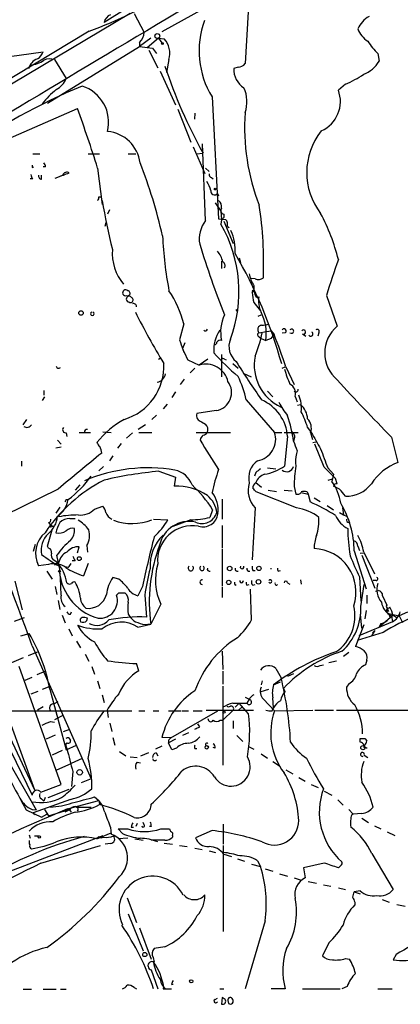
# Model space of a CAD drawing. Extents: x 7 to 135907, y 0 to 81674.
# Drawn here: x 577 to 632, y 24908 to 25049 of the extents above; entities that cross this region are included whole.
import ezdxf

# ---------------------------------------------------------------- set-up
doc = ezdxf.new("R2010")
doc.units = 0
doc.header["$MEASUREMENT"] = 0
doc.layers.add('MAIN', color=5, linetype='CONTINUOUS')

msp = doc.modelspace()

# ---------------------------------------------------------------- linework, layer by layer
at = {"layer": 'MAIN'}
for p, q in [((605.1127, 25051.6322), (597.7467, 25047.5682)), ((593.1747, 25050.1929), (561.1707, 25031.1429)), ((592.7513, 25050.9549), (589.4493, 25048.9229)), ((593.7673, 25050.1929), (595.2067, 25047.4836)), ((610.108, 25050.4469), (609.6847, 25042.9962)), ((587.3327, 25047.6529), (566.2507, 25034.9529)), ((596.138, 25046.6369), (594.5293, 25045.4516)), ((594.5293, 25046.0442), (594.5293, 25045.4516)), ((597.2387, 25046.6369), (595.63, 25045.2822)), ((597.2387, 25046.6369), (597.7467, 25045.9596)), ((597.2387, 25046.6369), (598.0853, 25046.5522)), ((569.3833, 25043.1656), (580.7287, 25044.6896)), ((581.3213, 25037.3236), (594.5293, 25045.4516)), ((594.5293, 25045.4516), (596.392, 25045.1976)), ((595.884, 25044.9436), (597.154, 25042.4036)), ((596.392, 25045.1976), (596.9847, 25044.4356)), ((628.7347, 25044.4356), (628.904, 25043.3349)), ((582.3373, 25043.5889), (584.0307, 25040.8796)), ((598.7627, 25043.5889), (598.424, 25041.7262)), ((597.4927, 25041.8956), (599.694, 25037.0696)), ((608.6687, 25042.4882), (608.076, 25042.3189)), ((624.078, 25040.0329), (623.062, 25039.1862)), ((604.9433, 25038.2549), (605.8747, 25020.7289)), ((562.61, 25026.4862), (585.6393, 25036.5616)), ((600.0327, 25036.4769), (601.8953, 25031.7356)), ((602.488, 25035.8842), (602.4033, 25035.0376)), ((604.012, 25020.4749), (603.5887, 25031.4816)), ((579.2047, 25030.0422), (580.2207, 25030.0422)), ((587.1633, 25030.0422), (588.772, 25030.0422)), ((592.9207, 25030.0422), (594.0213, 25030.0422)), ((602.234, 25031.0582), (603.9273, 25027.2482)), ((602.6573, 25030.0422), (603.6733, 25030.1269)), ((579.12, 25028.0949), (579.374, 25028.1796)), ((581.0673, 25028.1796), (580.7287, 25028.1796)), ((588.518, 25028.0102), (589.1953, 25022.7609)), ((604.012, 25028.0102), (604.52, 25027.5022)), ((579.2047, 25026.4862), (578.866, 25026.4862)), ((580.4747, 25026.4016), (580.4747, 25026.9942)), ((582.422, 25026.5709), (583.5227, 25026.9942)), ((583.5227, 25026.9942), (583.0147, 25026.7402)), ((583.5227, 25026.9942), (583.6073, 25026.9942)), ((604.8587, 25026.6556), (605.1127, 25026.4862)), ((605.7053, 25024.3696), (605.8747, 25024.0309)), ((588.6873, 25023.8616), (588.9413, 25023.8616)), ((605.3667, 25023.0149), (606.2133, 25021.8296)), ((590.2113, 25021.9989), (589.9573, 25021.4062)), ((606.2133, 25021.8296), (606.298, 25020.6442)), ((589.7033, 25020.1362), (589.534, 25019.6282)), ((605.8747, 25020.7289), (606.8907, 25020.6442)), ((606.298, 25020.5596), (606.2133, 25019.9669)), ((606.6367, 25021.4062), (606.6367, 25020.8982)), ((606.6367, 25020.3902), (607.9913, 25017.1729)), ((607.1447, 25019.6282), (607.3987, 25019.4589)), ((606.298, 25014.6329), (606.298, 25013.6169)), ((608.838, 25015.1409), (609.0073, 25014.4636)), ((611.124, 25012.0929), (610.5313, 25012.1776)), ((610.7007, 25010.1456), (610.87, 25010.3996)), ((610.7853, 25010.3149), (610.7007, 25010.1456)), ((611.2933, 25009.4682), (611.632, 25009.5529)), ((621.3687, 25009.7222), (622.8927, 25005.3196)), ((608.33, 25007.6902), (608.584, 25007.3516)), ((610.9547, 25008.7062), (611.886, 25007.5209)), ((611.5473, 25006.7589), (611.9707, 25006.9282)), ((600.8793, 25005.6582), (600.2867, 25003.3722)), ((611.632, 25004.3882), (612.7327, 25004.5576)), ((612.7327, 25004.5576), (613.41, 25004.6422)), ((613.41, 25004.6422), (613.8333, 25004.1342)), ((611.7167, 25003.7956), (611.9707, 25003.5416)), ((611.9707, 25003.5416), (612.648, 25003.2876)), ((613.41, 25003.5416), (612.648, 25003.2876)), ((613.41, 25003.5416), (613.8333, 25004.1342)), ((615.442, 25004.3882), (615.0187, 25004.3036)), ((617.8973, 25004.2189), (618.4053, 25003.8802)), ((620.268, 25004.3882), (620.0987, 25003.8802)), ((601.0487, 25002.9489), (600.71, 25002.1022)), ((600.71, 25002.1022), (600.8793, 25001.5942)), ((597.2387, 25000.5782), (597.662, 25000.8322)), ((601.472, 25000.4936), (603.0807, 24999.7316)), ((604.3507, 25000.5782), (603.0807, 24999.7316)), ((606.298, 25001.2556), (606.298, 24998.0382)), ((606.7213, 25000.5782), (606.9753, 25000.4936)), ((602.488, 24999.3082), (601.8107, 24998.6309)), ((607.9067, 24999.9856), (608.6687, 24999.3082)), ((615.0187, 24999.3082), (615.442, 24999.4776)), ((615.5267, 24999.4776), (616.712, 24996.9376)), ((600.964, 24997.6996), (600.3713, 24996.9376)), ((609.5153, 24998.5462), (610.5313, 24998.0382)), ((580.8133, 24996.0909), (580.8133, 24995.4136)), ((580.898, 24995.1596), (580.5593, 24994.6516)), ((599.694, 24995.9216), (599.186, 24995.0749)), ((609.854, 24994.7362), (613.918, 24990.0796)), ((612.902, 24996.0062), (613.664, 24995.1596)), ((616.8813, 24995.2442), (617.1353, 24994.4822)), ((598.5087, 24994.1436), (597.916, 24993.4662)), ((617.22, 24993.9742), (617.6433, 24994.0589)), ((577.85, 24991.1802), (578.358, 24991.9422)), ((596.9847, 24992.5349), (596.3073, 24991.9422)), ((605.536, 24993.2122), (602.742, 24992.7889)), ((595.376, 24991.1802), (594.36, 24990.5029)), ((603.4193, 24991.6036), (604.012, 24991.2649)), ((618.6593, 24990.7569), (619.1673, 24990.0796)), ((584.0307, 24989.9949), (584.1153, 24989.4869)), ((585.8933, 24990.0796), (587.502, 24990.0796)), ((589.28, 24990.1642), (590.4653, 24990.0796)), ((593.5133, 24989.9949), (592.6667, 24989.2329)), ((594.4447, 24990.0796), (596.3073, 24990.0796)), ((602.6573, 24990.0796), (607.568, 24990.0796)), ((613.918, 24990.0796), (614.934, 24990.0796)), ((615.2727, 24990.0796), (617.3047, 24990.0796)), ((615.7807, 24989.4869), (615.3573, 24985.2536)), ((619.0827, 24990.0796), (619.3367, 24989.0636)), ((630.682, 24989.4022), (631.6133, 24985.7616)), ((583.2687, 24987.9629), (582.5067, 24987.7936)), ((582.7607, 24988.9789), (583.2687, 24988.3862)), ((591.9047, 24988.4709), (591.3967, 24987.7936)), ((619.4213, 24988.6402), (619.8447, 24988.7249)), ((621.03, 24985.0842), (619.6753, 24988.3862)), ((590.7193, 24986.6929), (590.2113, 24986.0156)), ((617.1353, 24987.4549), (617.0507, 24987.0316)), ((577.596, 24985.9309), (577.596, 24985.2536)), ((589.3647, 24985.1689), (588.6873, 24984.5762)), ((612.902, 24984.9996), (614.0873, 24984.8302)), ((621.538, 24984.9996), (622.3847, 24984.0682)), ((597.3233, 24984.4916), (599.694, 24983.6449)), ((599.694, 24983.6449), (599.5247, 24982.3749)), ((611.2087, 24984.3222), (611.0393, 24983.8142)), ((621.6227, 24983.2216), (622.2153, 24983.3909)), ((622.3847, 24984.0682), (622.1307, 24983.0522)), ((622.8927, 24982.7136), (622.6387, 24983.4756)), ((582.8453, 24981.9516), (575.1407, 24978.1416)), ((585.978, 24982.5442), (585.3007, 24981.7822)), ((611.2087, 24982.8829), (612.0553, 24982.2056)), ((616.712, 24982.2902), (616.966, 24981.1896)), ((623.2313, 24981.9516), (622.3847, 24982.3749)), ((617.0507, 24979.2422), (611.2933, 24981.5282)), ((612.9867, 24981.7822), (614.172, 24981.6129)), ((615.2727, 24981.7822), (616.458, 24981.6976)), ((617.728, 24981.4436), (618.744, 24981.1896)), ((618.5747, 24981.5282), (618.744, 24981.1896)), ((618.744, 24981.1896), (618.998, 24980.0889)), ((619.5907, 24980.6816), (620.4373, 24980.1736)), ((583.0993, 24979.3269), (582.5067, 24978.4802)), ((584.0307, 24980.4276), (584.2847, 24980.4276)), ((588.0947, 24979.0729), (589.28, 24979.4962)), ((606.3827, 24980.5122), (606.3827, 24977.6336)), ((611.124, 24979.2422), (610.7007, 24971.7916)), ((621.4533, 24979.5809), (622.3847, 24978.9882)), ((623.6547, 24979.2422), (623.824, 24978.2262)), ((584.5387, 24977.7182), (585.3007, 24977.7182)), ((605.028, 24978.9882), (604.6047, 24977.8876)), ((605.6207, 24978.5649), (605.79, 24978.3956)), ((623.2313, 24978.5649), (623.824, 24978.2262)), ((623.824, 24978.2262), (624.2473, 24978.0569)), ((581.4907, 24977.1256), (581.7447, 24976.7869)), ((581.7447, 24976.7869), (582.168, 24976.6176)), ((581.914, 24976.6176), (582.168, 24976.6176)), ((596.5613, 24977.6336), (598.5933, 24977.5489)), ((601.8953, 24977.5489), (598.932, 24976.4482)), ((606.3827, 24976.7022), (606.3827, 24973.4849)), ((581.3213, 24973.7389), (581.9987, 24976.1096)), ((579.5433, 24973.9929), (579.2893, 24972.9769)), ((581.4907, 24973.4849), (581.3213, 24973.7389)), ((585.6393, 24972.8076), (585.8933, 24973.6542)), ((586.994, 24973.8236), (587.0787, 24972.8922)), ((625.856, 24973.7389), (626.11, 24973.1462)), ((583.0147, 24970.8602), (582.676, 24972.4689)), ((606.3827, 24973.3156), (606.3827, 24968.0662)), ((625.348, 24973.0616), (627.0413, 24967.6429)), ((626.1947, 24972.7229), (626.7027, 24972.8076)), ((626.4487, 24972.4689), (628.3113, 24967.7276)), ((626.7027, 24972.8922), (628.2267, 24969.7596)), ((581.4907, 24971.1142), (580.0513, 24970.9449)), ((582.676, 24971.4529), (582.168, 24971.7916)), ((582.93, 24971.3682), (582.3373, 24971.0296)), ((584.2847, 24970.6909), (583.8613, 24970.7756)), ((585.3007, 24971.6222), (584.8773, 24971.6222)), ((587.1633, 24971.2836), (586.486, 24969.5056)), ((581.2367, 24970.1829), (581.9987, 24968.9976)), ((591.566, 24968.9976), (590.7193, 24969.2516)), ((610.7853, 24970.2676), (611.124, 24970.2676)), ((613.3253, 24970.5216), (613.4947, 24970.5216)), ((614.426, 24970.1829), (614.7647, 24970.2676)), ((626.11, 24969.3362), (626.2793, 24965.8649)), ((576.6647, 24968.7436), (577.6807, 24964.5949)), ((582.422, 24967.9816), (582.676, 24966.7962)), ((594.9527, 24967.9816), (594.2753, 24966.6269)), ((606.3827, 24967.8969), (606.3827, 24966.3729)), ((608.2453, 24968.1509), (608.4147, 24968.2356)), ((609.9387, 24968.1509), (610.2773, 24968.2356)), ((610.7853, 24968.1509), (611.124, 24968.2356)), ((615.7807, 24968.4896), (616.1193, 24968.3202)), ((617.6433, 24968.9129), (617.728, 24968.3202)), ((626.2793, 24965.1029), (626.7873, 24968.2356)), ((628.4807, 24968.8282), (628.0573, 24968.8282)), ((591.566, 24967.0502), (592.4127, 24967.0502)), ((595.2913, 24966.7116), (595.5453, 24963.5789)), ((610.616, 24963.1556), (610.4467, 24967.5582)), ((627.126, 24966.7116), (627.126, 24965.5262)), ((628.396, 24967.3042), (628.8193, 24967.3889)), ((629.412, 24966.6269), (630.0047, 24965.2722)), ((582.8453, 24965.9496), (583.0993, 24964.6796)), ((597.5773, 24965.4416), (596.138, 24962.5629)), ((583.438, 24963.8329), (583.8613, 24962.7322)), ((584.6233, 24964.0022), (584.7927, 24964.3409)), ((592.9207, 24964.0022), (593.2593, 24963.4942)), ((626.1947, 24964.0022), (626.364, 24961.9702)), ((627.0413, 24964.5102), (626.872, 24963.3249)), ((630.8513, 24963.7482), (628.904, 24962.1396)), ((629.92, 24964.3409), (630.0893, 24964.7642)), ((630.2587, 24964.4256), (629.92, 24964.3409)), ((630.2587, 24964.0869), (631.7827, 24963.7482)), ((630.2587, 24964.0869), (630.5127, 24963.4942)), ((630.682, 24963.7482), (630.8513, 24962.9016)), ((631.3593, 24963.4942), (631.7827, 24963.7482)), ((632.968, 24964.2562), (631.7827, 24963.7482)), ((631.7827, 24963.7482), (632.2907, 24962.8169)), ((576.58, 24962.9862), (578.0193, 24963.4942)), ((586.994, 24963.0709), (587.0787, 24963.4096)), ((594.2753, 24962.1396), (596.138, 24962.5629)), ((595.7147, 24962.5629), (596.138, 24962.5629)), ((626.7027, 24962.4782), (625.5173, 24959.3456)), ((630.8513, 24962.9016), (626.0253, 24960.8696)), ((629.158, 24962.6476), (628.904, 24962.1396)), ((577.5113, 24960.8696), (578.6967, 24961.2082)), ((584.3693, 24961.8856), (584.8773, 24960.8696)), ((629.4967, 24961.3776), (625.7713, 24960.1922)), ((628.3113, 24961.6316), (627.8033, 24960.8696)), ((627.9727, 24961.2929), (628.3113, 24961.6316)), ((579.12, 24959.4302), (587.5867, 24940.3802)), ((585.47, 24960.1076), (586.0627, 24959.1762)), ((578.612, 24958.0756), (579.882, 24958.5836)), ((586.74, 24958.2449), (587.248, 24957.2289)), ((606.3827, 24958.6682), (606.4673, 24956.0436)), ((624.586, 24958.4989), (623.824, 24957.9062)), ((577.85, 24957.7369), (573.278, 24955.7896)), ((594.4447, 24955.8742), (594.106, 24956.8902)), ((620.4373, 24956.6362), (620.9453, 24956.7209)), ((621.7073, 24957.0596), (622.808, 24957.3136)), ((627.126, 24957.3982), (626.9567, 24956.7209)), ((573.278, 24955.7896), (579.4587, 24938.7716)), ((583.2687, 24939.5336), (577.2573, 24956.4669)), ((581.0673, 24955.7896), (579.7973, 24955.2816)), ((587.6713, 24956.4669), (588.0947, 24955.3662)), ((606.4673, 24955.7896), (606.4673, 24953.9269)), ((614.0873, 24956.2129), (614.8493, 24954.8582)), ((616.6273, 24955.4509), (615.7807, 24955.0276)), ((578.104, 24954.5196), (579.12, 24954.9429)), ((588.518, 24954.4349), (588.8567, 24953.3342)), ((606.4673, 24953.6729), (606.4673, 24942.3276)), ((612.14, 24954.4349), (611.9707, 24953.8422)), ((613.7487, 24953.8422), (614.7647, 24954.2656)), ((624.586, 24954.0116), (624.2473, 24953.5036)), ((579.9667, 24952.9109), (578.9507, 24952.4876)), ((581.66, 24953.5882), (580.5593, 24953.1649)), ((581.66, 24953.2496), (584.0307, 24944.5289)), ((589.1953, 24952.4029), (589.4493, 24951.3022)), ((611.9707, 24952.9109), (613.0713, 24953.2496)), ((615.442, 24952.9109), (615.188, 24953.3342)), ((582.2527, 24951.1329), (582.8453, 24951.4716)), ((607.9067, 24951.2176), (609.9387, 24951.2176)), ((608.838, 24951.2176), (608.2453, 24950.6249)), ((610.1927, 24949.6936), (608.838, 24951.2176)), ((609.6847, 24952.0642), (610.2773, 24951.8102)), ((610.2773, 24951.8102), (609.9387, 24951.2176)), ((612.3093, 24951.8102), (613.918, 24950.1169)), ((613.7487, 24950.5402), (613.664, 24951.9796)), ((562.2713, 24950.1169), (593.4287, 24950.1169)), ((574.1247, 24950.1169), (579.4587, 24938.7716)), ((580.7287, 24950.7096), (579.882, 24950.2016)), ((583.5227, 24949.4396), (582.3373, 24948.8469)), ((589.8727, 24950.2016), (590.042, 24949.1856)), ((594.4447, 24950.1169), (595.2913, 24950.1169)), ((596.4767, 24950.1169), (597.3233, 24950.1169)), ((598.678, 24950.1169), (600.456, 24950.1169)), ((599.0167, 24946.2222), (605.79, 24950.1169)), ((600.6253, 24950.1169), (601.5567, 24950.1169)), ((602.234, 24950.1169), (603.504, 24950.1169)), ((604.0967, 24950.2016), (607.9913, 24950.2016)), ((607.9913, 24950.2016), (606.4673, 24948.7622)), ((607.9913, 24950.2016), (610.87, 24950.2016)), ((609.2613, 24950.7096), (608.7533, 24950.2016)), ((613.5793, 24950.1169), (613.7487, 24950.5402)), ((613.918, 24950.1169), (619.4213, 24950.2016)), ((619.6753, 24950.2016), (622.3847, 24950.2016)), ((622.808, 24950.2016), (633.476, 24950.2016)), ((581.7447, 24948.5929), (582.3373, 24948.5082)), ((590.296, 24948.3389), (590.55, 24947.1536)), ((603.1653, 24947.8309), (602.9113, 24948.2542)), ((606.1287, 24948.7622), (606.4673, 24948.7622)), ((607.9913, 24948.6776), (607.9913, 24947.5769)), ((574.548, 24947.4922), (579.12, 24938.0096)), ((582.422, 24946.6456), (581.152, 24946.0529)), ((583.6073, 24947.1536), (584.5387, 24947.4922)), ((601.5567, 24946.9842), (600.71, 24946.5609)), ((584.0307, 24944.5289), (585.47, 24945.2062)), ((584.3693, 24946.2222), (584.6233, 24945.8836)), ((590.7193, 24946.3069), (590.9733, 24945.2062)), ((599.0167, 24946.2222), (597.7467, 24946.3069)), ((599.694, 24946.0529), (598.678, 24945.5449)), ((598.678, 24945.8836), (598.678, 24945.5449)), ((599.186, 24944.5289), (598.678, 24945.5449)), ((608.4993, 24946.5609), (609.346, 24945.7142)), ((626.1947, 24945.6296), (626.1947, 24946.1376)), ((626.872, 24946.1376), (627.126, 24945.7989)), ((583.438, 24944.4442), (581.9987, 24943.7669)), ((584.0307, 24944.9522), (584.1153, 24944.6982)), ((591.6507, 24944.2749), (592.582, 24943.6822)), ((595.7993, 24944.1056), (594.6987, 24943.5976)), ((597.7467, 24945.0369), (596.8153, 24944.6136)), ((596.9, 24944.1056), (597.154, 24943.6822)), ((599.8633, 24944.7829), (599.186, 24944.5289)), ((602.488, 24944.6982), (602.742, 24944.6982)), ((605.3667, 24944.7829), (605.1127, 24944.8676)), ((610.2773, 24944.9522), (610.9547, 24944.6136)), ((611.9707, 24943.9362), (612.902, 24943.3436)), ((627.0413, 24944.8676), (627.2107, 24944.7829)), ((575.564, 24943.1742), (579.7127, 24935.8929)), ((582.676, 24941.6502), (584.708, 24942.5816)), ((586.3167, 24943.2589), (584.708, 24942.5816)), ((593.1747, 24943.5129), (594.1907, 24943.4282)), ((594.1907, 24942.7509), (594.6987, 24942.6662)), ((613.664, 24942.8356), (614.5953, 24942.2429)), ((626.7873, 24943.7669), (627.2953, 24943.4282)), ((584.962, 24941.3962), (584.7927, 24939.2796)), ((615.5267, 24941.6502), (616.5427, 24941.0576)), ((587.5867, 24940.3802), (586.1473, 24939.7876)), ((617.3893, 24940.5496), (618.3207, 24940.0416)), ((580.39, 24938.4329), (583.2687, 24939.5336)), ((581.406, 24937.6709), (584.454, 24938.8562)), ((619.1673, 24939.5336), (620.1833, 24939.1102)), ((621.03, 24938.6022), (622.1307, 24938.0096)), ((584.6233, 24937.4169), (579.2893, 24935.4696)), ((580.4747, 24937.5016), (580.8133, 24937.1629)), ((580.9827, 24937.6709), (580.8133, 24937.1629)), ((584.2, 24936.0622), (588.6873, 24937.2476)), ((588.0947, 24937.7556), (588.6873, 24937.2476)), ((588.6873, 24937.2476), (588.772, 24936.6549)), ((622.9773, 24937.3322), (623.7393, 24936.5702)), ((578.2733, 24935.8929), (580.4747, 24934.8769)), ((579.12, 24935.9776), (579.7127, 24935.8929)), ((579.2893, 24935.4696), (579.4587, 24935.2156)), ((580.4747, 24934.8769), (581.2367, 24935.3002)), ((580.898, 24935.9776), (581.4907, 24935.0462)), ((581.4907, 24935.0462), (584.454, 24935.9776)), ((584.454, 24935.9776), (584.708, 24935.5542)), ((584.454, 24935.9776), (584.708, 24935.5542)), ((585.47, 24936.3162), (587.5867, 24936.3162)), ((585.5547, 24936.3162), (585.8933, 24936.4009)), ((624.586, 24935.9776), (625.1787, 24935.3002)), ((626.4487, 24935.3849), (625.1787, 24935.3002)), ((594.1907, 24933.9456), (594.0213, 24933.5222)), ((595.2067, 24933.7762), (595.0373, 24934.1149)), ((626.4487, 24934.7076), (627.38, 24934.1149)), ((588.4333, 24931.7442), (590.4653, 24932.5909)), ((590.3807, 24933.3529), (590.4653, 24932.4216)), ((592.074, 24932.5062), (591.4813, 24933.1836)), ((591.4813, 24933.1836), (592.836, 24933.1836)), ((593.344, 24933.4376), (593.6827, 24933.4376)), ((596.2227, 24933.5222), (595.9687, 24933.5222)), ((597.5773, 24933.1836), (598.8473, 24933.1836)), ((604.9433, 24932.9296), (602.5727, 24931.9136)), ((606.552, 24933.8609), (606.552, 24930.9822)), ((628.2267, 24933.6069), (629.158, 24933.1836)), ((630.0893, 24932.7602), (631.19, 24932.2522)), ((589.28, 24932.1676), (569.722, 24924.7169)), ((578.6967, 24932.3369), (578.866, 24931.8289)), ((579.4587, 24932.1676), (580.136, 24932.1676)), ((588.6873, 24932.0829), (588.4333, 24931.7442)), ((590.3807, 24931.0669), (589.6187, 24930.9822)), ((592.836, 24931.8289), (591.4813, 24931.7442)), ((593.852, 24931.7442), (595.0373, 24931.5749)), ((598.17, 24931.5749), (596.2227, 24931.5749)), ((598.0853, 24931.1516), (599.2707, 24930.9822)), ((599.2707, 24932.2522), (599.2707, 24931.9982)), ((580.39, 24928.2729), (588.9413, 24930.8129)), ((600.2867, 24930.8129), (601.3873, 24930.6436)), ((602.488, 24930.3896), (603.504, 24930.2202)), ((604.52, 24930.0509), (605.4513, 24929.7969)), ((606.552, 24930.8129), (606.552, 24918.4516)), ((606.6367, 24929.5429), (607.7373, 24929.2042)), ((608.584, 24928.8656), (609.6, 24928.5269)), ((611.4627, 24928.6116), (611.886, 24927.7649)), ((621.03, 24928.2729), (618.0667, 24927.5956)), ((627.888, 24929.6276), (630.936, 24924.4629)), ((610.616, 24928.1036), (611.886, 24927.7649)), ((612.5633, 24927.4262), (613.664, 24927.0876)), ((618.0667, 24927.5956), (618.3207, 24926.1562)), ((623.4007, 24927.9342), (623.062, 24927.5956)), ((614.5953, 24926.7489), (615.7807, 24926.4102)), ((616.712, 24926.1562), (617.728, 24925.8176)), ((618.744, 24925.6482), (619.9293, 24925.3942)), ((620.9453, 24925.1402), (621.9613, 24924.9709)), ((623.062, 24924.7169), (624.078, 24924.4629)), ((626.1947, 24924.2936), (625.348, 24924.1242)), ((625.348, 24924.1242), (626.1947, 24923.8702)), ((592.7513, 24923.2776), (594.106, 24919.7216)), ((625.4327, 24922.6849), (625.4327, 24922.2616)), ((629.3273, 24923.0236), (630.3433, 24922.6849)), ((631.444, 24922.3462), (632.6293, 24922.0922)), ((592.9207, 24920.9916), (595.0373, 24915.6576)), ((612.5633, 24919.9756), (609.6847, 24910.2389)), ((594.5293, 24918.9596), (596.2227, 24914.4722)), ((598.17, 24916.2502), (596.646, 24915.9962)), ((621.7073, 24916.8429), (620.776, 24914.9802)), ((596.4767, 24914.7262), (596.646, 24914.0489)), ((624.078, 24914.5569), (624.6707, 24914.4722)), ((631.3593, 24915.1496), (630.936, 24914.3876)), ((596.2227, 24912.9482), (597.154, 24910.2389)), ((577.85, 24910.1542), (579.0353, 24910.1542)), ((580.7287, 24910.1542), (582.5913, 24910.1542)), ((583.184, 24910.1542), (584.0307, 24910.1542)), ((593.7673, 24910.4082), (594.106, 24910.2389)), ((597.916, 24910.2389), (598.2547, 24910.2389)), ((598.2547, 24910.2389), (599.1013, 24910.2389)), ((599.1013, 24910.8316), (599.3553, 24910.9162)), ((606.044, 24910.2389), (606.6367, 24910.2389)), ((615.442, 24910.2389), (613.41, 24910.2389)), ((617.8973, 24910.2389), (623.316, 24910.2389)), ((624.332, 24910.5776), (623.57, 24910.2389)), ((628.7347, 24910.2389), (630.7667, 24910.2389)), ((605.3667, 24908.7149), (605.7053, 24908.8842)), ((606.3827, 24908.9689), (606.298, 24908.0376)), ((606.806, 24908.7149), (606.3827, 24908.9689)), ((607.2293, 24908.5456), (607.314, 24908.1222))]:
    msp.add_line(p, q, dxfattribs=at)
for centre, radius in [((597.0862, 25046.9587), 0.356), ((597.8313, 25045.875), 0.1197), ((605.409, 25025.0046), 0.1338), ((586.1423, 25007.2072), 0.3237), ((585.8933, 24971.9609), 0.2677), ((607.4783, 24970.5465), 0.3237), ((611.6637, 24970.5534), 0.3085), ((583.057, 24970.1406), 0.1338), ((607.3457, 24968.5425), 0.3085), ((611.6037, 24968.6307), 0.3155), ((606.6578, 24949.9265), 0.1496), ((604.1813, 24944.8846), 0.2517), ((626.5862, 24944.8359), 0.3085), ((585.9544, 24941.2881), 0.3904), ((580.1571, 24932.0195), 0.1496), ((595.2913, 24915.1496), 0.3052), ((601.9517, 24911.3114), 0.2275)]:
    msp.add_circle(centre, radius, dxfattribs=at)
for centre, radius, start, end in [((5841.9799, 16248.6922), 10244.3998, 120.56774277, 121.15302585), ((565.7755, 25106.1362), 62.3298, 290.234107, 302.229454), ((590.9546, 25048.5936), 1.5409, 111.867006, 167.660345), ((629.6753, 25046.1527), 4.239, 121.432705, 154.290317), ((615.638, 25044.849), 12.5642, 159.851038, 211.657005), ((593.1732, 25047.5615), 2.035, 311.789028, 357.806167), ((629.3522, 25049.3502), 3.7509, 201.235794, 236.744189), ((595.7828, 25044.4668), 3.1065, 343.584647, 42.167488), ((636.5251, 25052.214), 11.0088, 213.028362, 224.955838), ((578.9435, 25045.3165), 1.8921, 299.736994, 340.650503), ((580.5644, 25041.7915), 2.002, 109.929314, 167.224403), ((578.7906, 25046.1816), 3.3555, 271.287559, 307.070016), ((581.7024, 25041.2604), 2.4135, 74.748213, 111.61582), ((608.6685, 25043.7586), 1.2704, 270.00902, 323.121082), ((625.0667, 25045.6377), 4.4752, 291.442417, 329.031633), ((665.6633, 25064.8259), 71.0407, 198.182862, 209.237989), ((611.1218, 25042.1202), 3.0523, 176.267463, 238.242344), ((616.0286, 25057.8246), 19.5279, 294.343159, 303.134668), ((580.9585, 25042.1802), 3.3362, 299.302651, 337.054881), ((620.6535, 24957.1469), 89.4822, 112.564779, 125.355121), ((591.1151, 25028.7151), 13.5676, 128.920847, 141.079153), ((584.617, 25034.5536), 5.4948, 346.37927, 71.981186), ((605.1548, 25037.5351), 4.793, 340.927319, 24.528343), ((618.7569, 25037.5586), 4.6025, 293.697808, 20.709762), ((371.7839, 24959.8102), 227.2112, 17.467292, 19.742753), ((640.1049, 25033.8175), 30.4962, 175.954621, 201.428139), ((589.491, 25028.1158), 5.1649, 7.301415, 84.820134), ((628.1655, 25027.3632), 9.6389, 141.646729, 217.534125), ((580.1118, 25028.1208), 0.9573, 3.521453, 42.879217), ((528.235, 25002.6881), 71.3201, 12.622645, 21.452698), ((663.7699, 25028.2642), 84.6501, 179.885341, 180.114592), ((584.1326, 25026.767), 0.6508, 60.405813, 159.568627), ((499.3677, 25238.8084), 227.9508, 291.687971, 291.917186), ((604.9686, 25027.0958), 0.4537, 171.405541, 255.982133), ((579.9068, 25027.1379), 0.9579, 183.531189, 222.867946), ((580.4935, 25026.8626), 0.4614, 163.426842, 267.66472), ((600.5531, 25023.5964), 4.3872, 15.826461, 34.208402), ((605.2916, 25024.6956), 0.5267, 169.353613, 321.761514), ((588.222, 25023.7345), 0.4824, 307.851024, 15.278039), ((666.465, 25035.5194), 78.2216, 188.947536, 194.203681), ((605.1892, 25022.4582), 1.1277, 349.510188, 52.563067), ((606.704, 25021.9242), 0.5224, 141.006164, 262.597439), ((556.2084, 25014.2937), 56.1377, 357.926138, 8.587546), ((595.2223, 25007.9698), 28.6861, 13.953262, 28.121704), ((607.3987, 25017.829), 4.2977, 142.000841, 189.925655), ((691.1048, 24936.0665), 119.7133, 134.876948, 135.106165), ((606.0356, 25019.8907), 1.1397, 346.684351, 41.38597), ((589.385, 25010.2755), 19.4194, 339.444024, 29.937594), ((601.6384, 25016.2521), 6.6272, 355.512707, 24.835343), ((653.5042, 25020.867), 55.7333, 182.66707, 190.825145), ((597.6237, 25015.8202), 7.0073, 175.85904, 219.840956), ((742.9102, 25060.2966), 146.2724, 197.181338, 201.398743), ((603.6875, 25014.1108), 2.814, 8.942141, 44.187961), ((606.2389, 25014.0183), 0.577, 326.714736, 66.682763), ((551.9672, 24982.6291), 65.2927, 15.338963, 30.465345), ((709.3603, 24983.7332), 91.7494, 160.15041, 163.545087), ((614.0621, 25013.3868), 3.822, 187.999719, 215.60634), ((611.5473, 25013.3633), 1.3391, 251.571817, 304.6846), ((592.5274, 25010.1169), 0.4185, 42.491945, 289.439276), ((592.8239, 25010.0428), 0.3571, 243.879872, 88.057698), ((585.5455, 25001.6562), 15.8474, 14.627445, 33.485306), ((610.7854, 25010.3995), 0.0846, 0.067725, 269.932275), ((613.2402, 25010.738), 2.3244, 169.499815, 213.113048), ((593.0486, 25009.2075), 0.4189, 24.858248, 264.066176), ((593.2474, 25009.0655), 0.3661, 228.599115, 60.319171), ((616.1552, 25010.366), 5.459, 182.313892, 197.701087), ((615.3775, 25009.0025), 3.7857, 171.640235, 205.854348), ((593.6826, 25008.1474), 0.4247, 355.43576, 113.492649), ((587.756, 25007.1145), 0.2518, 109.658416, 70.341584), ((681.3508, 25050.776), 97.6059, 206.416649, 211.35655), ((611.9345, 25004.4771), 5.7606, 154.81841, 191.916576), ((606.176, 25004.2974), 6.5503, 351.131872, 27.792272), ((603.9697, 25004.9386), 0.2993, 225, 351.856362), ((610.3062, 25001.8851), 5.1227, 146.30683, 184.203635), ((612.1739, 25004.8115), 0.6877, 99.930759, 217.994834), ((612.3094, 25007.0971), 1.6282, 261.021336, 297.901296), ((615.2727, 25004.6422), 0.3053, 303.684862, 146.299523), ((616.3451, 25004.5999), 0.3095, 223.154078, 136.845922), ((618.0667, 25004.4729), 0.3053, 236.299523, 146.315138), ((620.014, 25004.5576), 0.3053, 326.299523, 123.684862), ((626.1482, 25001.4672), 5.0437, 130.199736, 229.799531), ((614.5522, 25007.5628), 14.8683, 196.370555, 208.389025), ((606.1372, 25002.6865), 0.6223, 75.023504, 146.097982), ((610.1171, 25002.4077), 2.7566, 157.628118, 231.860868), ((593.2193, 25008.2188), 19.3046, 338.046144, 348.554852), ((611.773, 25004.106), 0.3155, 116.548806, 259.719521), ((544.1345, 24976.1516), 75.1062, 18.093787, 21.874421), ((619.1109, 25004.1907), 0.3155, 206.565051, 63.434949), ((605.3243, 25002.9913), 0.2994, 261.878017, 8.121983), ((629.753, 25023.207), 32.7683, 221.463793, 229.951458), ((606.5308, 25000.4301), 0.2413, 37.862488, 164.742799), ((617.5869, 24999.7145), 6.5898, 168.736789, 245.453795), ((582.93, 24999.6257), 0.3446, 190.618634, 317.493639), ((590.0998, 24999.5358), 7.9137, 286.35334, 3.258344), ((604.0543, 24996.6201), 3.2603, 13.133452, 107.375097), ((687.5947, 25048.6627), 92.8131, 211.448172, 215.5225), ((626.6949, 25002.0249), 11.6992, 194.281406, 205.316103), ((596.7943, 24998.7366), 1.4861, 280.664182, 349.335818), ((595.2357, 24991.5208), 14.9677, 12.405078, 26.173363), ((848.4582, 25203.7514), 305.5684, 222.423109, 224.545621), ((605.1276, 24995.7988), 2.6186, 278.972399, 36.621778), ((615.3152, 24995.6253), 1.6118, 346.323278, 60.073903), ((616.966, 24996.232), 0.3399, 221.636339, 4.759442), ((609.5694, 24989.0254), 6.2284, 4.249272, 66.476602), ((613.1139, 24993.5932), 4.6468, 353.198753, 23.063564), ((624.7777, 24999.7054), 11.5579, 207.337911, 218.882779), ((615.7243, 24991.8294), 2.9416, 3.849705, 49.280398), ((599.2204, 24979.8647), 13.9058, 119.712582, 140.871025), ((603.6394, 24992.5155), 0.9381, 163.056228, 256.430385), ((600.3877, 24986.9519), 16.3455, 6.525881, 19.656465), ((605.4451, 24986.7062), 13.8211, 17.042473, 27.289032), ((617.2982, 24990.7113), 1.893, 340.506408, 44.026149), ((578.362, 24991.5862), 0.7862, 237.080002, 328.910017), ((583.9715, 24990.4606), 0.4695, 140.86944, 277.24461), ((586.976, 24990.1822), 0.3367, 72.243012, 197.740782), ((603.2135, 24990.4739), 1.124, 339.462451, 44.729654), ((604.2523, 24988.8234), 1.0143, 124.808763, 171.181257), ((603.3346, 24990.7569), 1.1516, 287.103826, 323.975919), ((610.9386, 24989.1059), 3.1345, 279.625501, 18.097949), ((615.7976, 24989.3938), 1.0147, 324.850244, 49.396256), ((1212.5272, 25327.5736), 682.6259, 209.6305543, 209.8597342), ((589.5342, 24988.9792), 1.1519, 197.115163, 233.973724), ((586.6549, 24986.9468), 2.4616, 3.945987, 26.562969), ((665.0212, 25024.3475), 71.1802, 209.794342, 213.804528), ((955.5177, 25115.1178), 361.6635, 200.440981, 200.67019), ((1298.3599, 25240.3561), 723.3912, 200.4416874, 200.6708685), ((1877.1382, 23418.227), 2029.8839, 129.3853276, 129.614513), ((620.5641, 24985.9732), 3.6694, 163.235248, 191.309626), ((595.7146, 24961.9493), 23.0431, 80.269278, 113.150368), ((613.283, 24983.5179), 3.0906, 126.08421, 193.465665), ((738.5352, 24815.2673), 211.6403, 126.756633, 126.985837), ((611.2512, 24991.137), 7.1746, 279.8512, 304.91168), ((615.6533, 24985.4523), 1.0144, 231.274917, 343.776848), ((640.837, 24981.715), 24.1319, 171.567968, 178.634185), ((219.6969, 24582.1174), 568.7271, 44.88719, 45.116379), ((634.2808, 24978.522), 7.7154, 110.226803, 147.093033), ((575.1991, 24992.5893), 15.1807, 306.762181, 324.687093), ((602.0673, 24930.0347), 54.6632, 94.978739, 103.346055), ((598.9219, 24981.381), 3.3512, 20.31031, 78.163295), ((632.4776, 24975.4593), 28.1771, 160.757388, 167.738043), ((613.005, 24982.2313), 1.9108, 105.987819, 160.061981), ((599.8881, 24962.9687), 22.7848, 117.267596, 146.071618), ((599.7054, 24974.033), 8.3439, 56.867202, 91.240932), ((589.3581, 24968.9428), 18.6133, 32.662448, 46.94802), ((613.7235, 24981.7399), 3.605, 162.928704, 223.855855), ((611.8154, 24982.0503), 1.0302, 126.080121, 180.784215), ((484.0393, 24854.7822), 179.6055, 44.885409, 45.114591), ((616.1956, 24978.8223), 7.2882, 8.659317, 35.477179), ((622.825, 24982.2648), 0.4539, 81.421795, 165.960695), ((369.6374, 24769.7543), 330.6623, 39.692087, 39.921254), ((624.265, 24985.3354), 4.4038, 267.566283, 323.462394), ((262.0675, 24847.1883), 336.334, 19.494817, 23.400664), ((602.0344, 24978.1875), 3.6061, 6.007343, 51.768973), ((601.8429, 24978.9407), 3.9846, 352.137108, 38.913346), ((617.0649, 24982.1629), 0.9783, 264.197915, 312.671983), ((618.1513, 24980.5125), 1.1004, 67.370923, 112.624271), ((581.0009, 24980.8634), 3.3126, 302.089537, 352.440332), ((499.251, 25022.6183), 94.6977, 333.313593, 333.542722), ((587.3977, 24978.0788), 2.3563, 11.905565, 36.980293), ((616.0437, 24972.3524), 6.963, 52.650203, 81.684636), ((609.0432, 24957.1002), 25.0515, 57.132246, 66.585934), ((611.6823, 24972.8867), 13.6668, 0.733258, 30.970443), ((579.1936, 24978.3281), 3.5774, 308.202564, 355.652272), ((585.7435, 24962.518), 15.7082, 90.071126, 100.317929), ((584.4773, 24975.8228), 1.8964, 88.144597, 136.606801), ((586.0627, 24981.02), 2.8143, 263.087609, 316.222305), ((591.5233, 24979.369), 1.9897, 203.836474, 240.71409), ((602.0363, 24987.4273), 9.8794, 269.18224, 285.068596), ((603.5069, 24979.2146), 2.2114, 245.010968, 342.914606), ((603.6383, 24978.6925), 2.1721, 252.799719, 352.143713), ((613.8279, 24977.3845), 6.4597, 340.826237, 4.466869), ((626.3213, 24979.8768), 4.0709, 205.22929, 242.104851), ((581.3807, 24977.5658), 0.4537, 284.030118, 8.594459), ((581.787, 24976.6599), 0.1339, 108.421413, 341.578587), ((587.8435, 24974.3308), 5.5062, 149.497735, 165.749743), ((584.8774, 24975.2206), 1.1111, 72.258079, 139.639196), ((583.1245, 24976.0606), 2.1029, 315.458541, 5.958663), ((583.6364, 24973.5809), 4.4089, 34.998195, 61.738236), ((593.4479, 24984.5059), 7.5217, 249.420685, 292.343177), ((590.0306, 24982.3401), 9.812, 312.393257, 330.771105), ((602.1258, 24971.6973), 4.9967, 79.970432, 185.724513), ((601.6659, 24972.9385), 4.3669, 78.015116, 167.170204), ((624.6072, 24977.5067), 0.3816, 160.577454, 266.816007), ((649.2051, 24976.4719), 24.7892, 180.44609, 189.491353), ((583.5124, 24972.7271), 3.893, 130.526745, 207.24498), ((583.8125, 24973.1326), 3.3876, 135.2655, 189.84103), ((582.9723, 24977.5914), 1.9613, 256.267011, 302.659399), ((584.1727, 24975.2942), 3.1816, 332.469263, 14.849982), ((761.0829, 24932.1851), 169.943, 165.375238, 167.840243), ((602.0972, 24970.9613), 6.0599, 133.628641, 184.160997), ((625.0076, 24973.3776), 5.4169, 159.632743, 179.760956), ((619.4463, 24971.6371), 7.3641, 9.81305, 29.495708), ((581.3032, 24972.8822), 0.6312, 345.382563, 72.719079), ((592.1172, 24965.7374), 11.5952, 130.262618, 144.511435), ((585.7085, 24971.63), 2.0326, 84.783624, 141.612255), ((619.7769, 24965.6605), 23.841, 159.760423, 187.465403), ((625.1151, 24973.7741), 0.7418, 357.279935, 78.474956), ((609.0519, 25012.6661), 49.2511, 234.532929, 238.08487), ((582.6619, 24972.4266), 0.8045, 158.38772, 232.124392), ((584.9748, 24971.0008), 2.0775, 114.438249, 169.814049), ((754.4712, 25056.6308), 189.3281, 206.450446, 206.679643), ((619.3812, 24967.1901), 6.2136, 341.199391, 88.067839), ((662.3323, 24987.2604), 40.4145, 201.597908, 206.327992), ((582.3032, 24968.4943), 2.743, 53.207807, 107.23004), ((578.3745, 24967.5325), 5.82, 9.465235, 42.346136), ((590.6864, 24970.7932), 7.672, 179.499626, 254.240588), ((588.8802, 24977.9504), 8.7776, 235.796497, 254.171344), ((583.6068, 24971.6226), 1.1522, 306.039438, 342.889228), ((604.7972, 24968.8667), 7.9911, 163.031271, 205.37953), ((601.8953, 24970.5761), 0.3811, 131.798351, 48.201649), ((603.504, 24970.5834), 0.3245, 121.45133, 58.54867), ((609.2613, 24970.7597), 0.2732, 158.412816, 21.587184), ((611.6315, 24970.6907), 0.9461, 169.679445, 206.565051), ((557.8767, 24967.0643), 25.3944, 359.204201, 6.669358), ((595.0842, 24966.1917), 5.3306, 144.968619, 173.488528), ((632.8393, 24961.1832), 37.9528, 165.755932, 171.624203), ((604.5867, 24970.5036), 0.3367, 162.259218, 287.740782), ((608.566, 24970.5036), 0.3367, 162.259218, 287.756988), ((610.2593, 24970.5035), 0.3366, 162.237822, 287.762178), ((614.8072, 24970.4793), 0.4829, 164.763614, 217.866658), ((628.523, 24969.0399), 0.2159, 258.700477, 78.700477), ((584.5029, 24968.838), 0.5211, 221.951258, 303.787649), ((585.1313, 24968.2357), 0.3785, 63.414641, 153.448488), ((580.6392, 24965.7504), 5.4501, 5.662997, 31.206252), ((587.4559, 24963.6175), 6.7704, 37.377834, 52.622166), ((603.5464, 24968.5742), 0.337, 82.891855, 262.856), ((608.626, 24968.4471), 0.4823, 164.721961, 217.88436), ((609.1767, 24968.7614), 0.2626, 165.26532, 14.73468), ((610.3199, 24968.4473), 0.4829, 164.763614, 217.866658), ((611.2085, 24968.6165), 0.6292, 160.338213, 227.731211), ((613.2662, 24968.7012), 0.2326, 213.088918, 146.911082), ((614.172, 24968.3625), 0.2117, 143.103038, 323.14635), ((615.5267, 24968.4896), 0.254, 0, 180), ((631.4955, 24967.5203), 2.8991, 162.233794, 219.006428), ((584.9006, 24966.3992), 1.6615, 169.162793, 231.279335), ((587.2267, 24967.4655), 2.6473, 261.265685, 345.355361), ((588.8509, 24965.9064), 2.5091, 264.323035, 18.718017), ((506.7592, 25051.5434), 119.7134, 314.876914, 315.106131), ((591.6662, 24965.9977), 1.2904, 346.460226, 54.653307), ((594.901, 24968.9365), 2.3929, 210.345719, 254.841695), ((628.6711, 24966.6621), 0.7418, 357.279935, 78.474956), ((588.0668, 24966.4279), 2.009, 183.987473, 231.810096), ((597.1104, 24964.8489), 4.2744, 168.574925, 191.425075), ((619.267, 24963.7034), 6.1772, 304.022694, 13.902393), ((618.107, 24964.7561), 8.1797, 311.903335, 2.429948), ((631.93, 24966.1762), 2.7299, 190.139651, 242.796687), ((630.1817, 24965.0875), 0.2558, 133.780451, 344.285299), ((628.8628, 24963.791), 1.9889, 358.76697, 38.098332), ((584.5558, 24964.4512), 0.4541, 194.057665, 278.549485), ((594.6566, 24940.062), 23.5337, 87.835831, 101.097888), ((643.3118, 24939.4623), 25.9063, 110.903145, 122.22676), ((630.4642, 24964.4981), 0.4597, 144.633276, 243.446097), ((714.8239, 25006.9449), 94.6529, 206.464022, 206.693205), ((630.936, 24963.2685), 0.4797, 28.066164, 151.933836), ((629.559, 24965.0304), 2.4904, 301.260079, 343.926613), ((590.4956, 24964.9664), 5.4957, 207.914019, 244.095636), ((588.6732, 24970.9308), 9.0603, 250.436103, 273.303517), ((585.724, 24963.4096), 0, 0, 0), ((586.3872, 24963.1133), 0.3874, 100.48609, 213.119959), ((586.417, 24963.599), 0.7822, 243.068072, 317.533651), ((586.5285, 24961.9278), 1.5806, 69.629778, 97.700518), ((588.4201, 24964.6041), 2.2384, 240.935203, 319.676614), ((591.9083, 24958.5525), 4.2977, 56.580596, 129.144107), ((594.6139, 24964.4255), 1.6439, 214.508882, 258.113137), ((595.2914, 24964.3694), 1.8555, 236.795544, 283.187651), ((600.9693, 24968.7902), 11.1717, 312.969101, 329.710965), ((628.6719, 24964.9532), 2.3563, 281.905565, 306.980293), ((558.1257, 24949.0178), 23.9118, 10.193659, 30.651034), ((598.4337, 24965.1359), 11.5342, 206.314019, 222.701837), ((616.3654, 24948.1421), 14.7017, 121.957339, 160.723159), ((624.3208, 24955.1247), 4.3872, 55.791598, 74.173539), ((632.8751, 24928.5037), 31.7468, 108.649254, 127.046802), ((630.0388, 24939.2501), 20.4672, 108.424591, 136.517835), ((625.771, 24957.7791), 1.4075, 344.298955, 43.776594), ((596.7826, 25003.6539), 46.8402, 261.621346, 266.724153), ((613.0948, 24955.1484), 1.4554, 47.004673, 146.15816), ((620.014, 24957.0807), 0.6138, 226.399434, 313.600566), ((627.8457, 24954.5619), 2.3349, 112.380135, 157.619865), ((598.077, 24949.8017), 7.0759, 120.885991, 156.94973), ((623.3769, 24956.0768), 2.3931, 300.347432, 344.838325), ((617.4149, 24952.7423), 3.8277, 163.300182, 191.493704), ((564.9005, 24942.8123), 51.3808, 3.143205, 13.558828), ((603.2026, 24942.4702), 15.4098, 139.038001, 149.88608), ((608.6253, 24943.6204), 11.2054, 123.210016, 166.128199), ((611.2509, 24951.4292), 1.0178, 106.919786, 163.067804), ((613.3834, 24952.9055), 1.5341, 157.053479, 225.559893), ((617.3045, 24951.1331), 2.5748, 136.332878, 170.542068), ((627.3034, 24953.3833), 3.0585, 177.745779, 232.291947), ((582.2526, 24950.4979), 0.6349, 89.990977, 216.875312), ((609.2608, 24945.8849), 5.5019, 104.247646, 120.512801), ((610.2604, 24951.37), 0.356, 205.348473, 87.279048), ((615.7378, 24949.5671), 2.2144, 116.068631, 153.931369), ((618.2471, 24946.837), 8.2862, 359.847188, 29.868211), ((608.2393, 24936.0584), 23.4844, 143.485623, 151.572142), ((607.314, 24951.0908), 0.3905, 229.424169, 310.575831), ((607.6509, 24950.406), 0.397, 329.016445, 102.054433), ((589.3061, 24947.1734), 21.0381, 349.979888, 6.880111), ((613.3677, 24952.9527), 2.8437, 255.33971, 274.267354), ((622.7905, 24946.9207), 9.4306, 160.189119, 217.139408), ((454.152, 25244.6889), 322.417, 293.082832, 293.312015), ((604.7599, 24948.9739), 0.4114, 174.098158, 329.033855), ((605.6207, 24949.4397), 0.8468, 233.136869, 306.863132), ((572.226, 24946.8604), 15.3653, 346.444265, 1.408919), ((518.1667, 25116.9565), 189.2835, 296.453817, 296.68304), ((584.3424, 24945.2101), 0.4046, 124.149649, 219.604292), ((584.2422, 24945.7569), 0.4824, 74.721961, 127.88436), ((584.327, 24945.7777), 0.3147, 227.717737, 19.667298), ((683.4848, 24861.3905), 119.7133, 134.876948, 135.106165), ((601.493, 24943.1638), 2.2973, 88.411076, 135.186941), ((601.1604, 24947.9994), 2.57, 278.870747, 321.272645), ((602.8265, 24944.9522), 0.4232, 143.116564, 216.883436), ((604.1814, 24945.2909), 0.1893, 26.578587, 243.421413), ((604.9431, 24944.9522), 0.4561, 338.214917, 68.170598), ((622.427, 24949.5666), 7.3638, 212.319617, 237.680384), ((626.5334, 25115.4875), 169.3502, 269.885409, 270.114558), ((626.1521, 24945.079), 0.5522, 4.424169, 85.575831), ((626.8962, 24945.0067), 0.201, 96.916373, 316.209443), ((626.1685, 24945.8585), 0.9594, 317.162672, 356.438195), ((678.8065, 24991.8745), 115.069, 204.018991, 209.111111), ((775.365, 24991.979), 197.0074, 193.886247, 194.877651), ((597.2024, 24943.3496), 0.8142, 111.801409, 174.460259), ((626.5192, 24943.8657), 0.2857, 339.770189, 290.229811), ((574.1406, 24939.5379), 13.5439, 357.473641, 15.946326), ((594.8045, 24942.1264), 0.8756, 134.504926, 206.559198), ((596.7307, 24943.3224), 0.3446, 190.618634, 317.493639), ((607.6527, 24942.0735), 2.7598, 211.261767, 31.264619), ((651.9985, 24959.1446), 37.0471, 205.246315, 213.048661), ((631.6032, 24940.923), 5.2605, 158.679959, 191.522468), ((566.4296, 24968.8191), 43.7804, 312.883692, 321.358954), ((602.5908, 24939.0617), 3.117, 30.298249, 129.092432), ((602.9476, 24933.6673), 14.4588, 2.78133, 31.522871), ((617.9629, 24933.8917), 10.3815, 13.505629, 35.174865), ((579.8256, 24938.0096), 0.7056, 36.869898, 180), ((580.7288, 24938.0096), 0.5681, 153.43946, 243.425927), ((574.549, 24949.2695), 14.5617, 307.201515, 317.591432), ((583.3463, 24943.7809), 6.4909, 281.346287, 311.783816), ((629.8262, 24935.5837), 9.4943, 159.292167, 228.780524), ((580.5849, 24939.3837), 3.7077, 208.99907, 246.728363), ((580.3696, 24943.5671), 6.6081, 259.099704, 296.841134), ((581.3047, 24947.2163), 10.909, 272.311581, 289.11659), ((374.8126, 25741.6761), 831.7316, 284.6292348, 284.8584194), ((585.8382, 24934.7647), 3.7792, 12.058332, 41.071114), ((594.1603, 24936.8184), 2.064, 259.023255, 357.811912), ((706.6647, 24646.101), 314.762, 112.896696, 116.407409), ((588.9953, 24922.2807), 13.7781, 105.554228, 120.110273), ((583.4557, 24937.2665), 1.6774, 283.993164, 314.113543), ((585.2583, 24935.5685), 0.8043, 68.375849, 142.135637), ((583.9233, 24945.9221), 10.459, 277.567565, 297.619054), ((585.4065, 24935.9776), 0.3445, 312.506361, 79.378301), ((583.5615, 24915.0523), 22.2221, 62.660414, 76.439392), ((1140.2953, 25146.1335), 589.6454, 200.923966, 201.1531435), ((625.5173, 24934.7075), 0.6826, 119.738635, 187.119811), ((626.0887, 24937.8616), 2.5027, 278.270291, 321.867204), ((581.8197, 24929.9482), 4.2596, 86.452026, 137.15292), ((594.301, 24933.3782), 0.9588, 137.155503, 176.448267), ((765.4879, 24976.2109), 174.5653, 193.92564, 194.154823), ((613.8725, 24934.3814), 3.5168, 240.486495, 359.796351), ((628.1333, 24934.0302), 3.3462, 169.79761, 190.200705), ((595.4733, 24940.1529), 8.3682, 246.032714, 264.106141), ((595.2067, 24940.253), 7.4563, 251.461292, 288.537979), ((595.0676, 24933.6311), 0.2011, 186.912942, 46.209443), ((599.3981, 24933.2262), 0.5524, 184.422569, 237.506537), ((598.932, 24932.4215), 0.3787, 333.441716, 63.441716), ((601.6918, 24901.4817), 31.6155, 70.702291, 84.096979), ((617.8492, 24924.7208), 11.1738, 26.048623, 51.270681), ((601.9715, 24876.0927), 58.0697, 105.379576, 120.771682), ((579.6275, 24931.3207), 0.9461, 169.679445, 206.565051), ((576.3433, 24946.4579), 16.3758, 279.461747, 292.429045), ((586.1986, 24922.0602), 9.9385, 77.005772, 111.282296), ((589.0754, 24932.4359), 0.5247, 222.288382, 303.462909), ((589.7879, 24934.6015), 2.6375, 260.766603, 292.659469), ((590.3077, 24931.7267), 0.6639, 276.313504, 41.617054), ((589.1648, 24929.0054), 3.6554, 312.850352, 69.158864), ((594.4991, 24924.6504), 7.1794, 68.29714, 89.082995), ((598.3753, 24932.6837), 1.1277, 259.510188, 322.563067), ((604.3293, 24932.4791), 1.8454, 197.844858, 275.931487), ((579.2047, 24930.7283), 0.456, 158.20559, 248.193924), ((604.5008, 24928.021), 2.6227, 35.47114, 89.580546), ((605.3923, 24918.5992), 11.2576, 71.723582, 84.08719), ((757.5548, 24573.505), 396.5446, 116.53673, 121.878461), ((609.1542, 24925.0558), 4.2394, 57.007521, 93.130276), ((452.7185, 24419.9268), 535.4853, 71.451306, 71.680485), ((623.2311, 24928.2729), 0.3788, 296.598874, 26.54476), ((594.6997, 24922.3464), 18.0202, 352.440067, 17.499031), ((553.9841, 24954.5167), 47.048, 305.397907, 323.187437), ((596.4344, 24921.5419), 4.8442, 25.906478, 205.905961), ((619.4075, 24923.797), 2.5975, 114.733852, 193.448802), ((626.6186, 24923.2773), 1.527, 146.315136, 176.812677), ((628.0539, 24926.3134), 2.7453, 227.37083, 280.736069), ((628.9968, 24926.1503), 2.5706, 260.336507, 318.971754), ((602.4033, 24925.0714), 2.0496, 221.964356, 318.035644), ((599.5187, 24923.6523), 4.4089, 318.616516, 0.631598), ((606.8914, 24921.2454), 10.178, 328.952927, 11.031278), ((794.5982, 25007.7035), 189.3281, 206.453857, 206.683026), ((629.6634, 24917.8355), 6.1228, 133.706948, 165.361174), ((593.9519, 24925.2874), 9.9731, 295.020746, 332.85737), ((560.1603, 24897.7534), 38.4827, 18.931908, 34.198195), ((614.0937, 24925.0166), 11.1703, 312.968119, 329.712106), ((1268.5139, 23836.9271), 1252.4096, 120.3509532, 120.5801376), ((584.5753, 24901.4762), 15.064, 102.804637, 144.825105), ((597.3099, 24915.2614), 0.9903, 132.098165, 212.714368), ((625.1351, 24912.835), 10.0347, 161.637635, 194.993612), ((596.3386, 24913.5354), 0.5985, 59.093708, 258.834626), ((622.154, 24916.2829), 1.8963, 223.391003, 271.852481), ((622.7236, 24919.1272), 4.7668, 263.878692, 286.507093), ((617.9822, 24910.4932), 7.7826, 14.487816, 30.748486), ((632.1943, 24922.5708), 8.2794, 261.25831, 286.723372), ((601.9383, 24914.6843), 5.4144, 186.739387, 214.80806), ((589.8772, 24909.274), 8.2144, 8.533352, 35.540759), ((599.536, 24911.8513), 2.0595, 187.188164, 231.527452), ((601.3082, 24910.2364), 2.2858, 148.691043, 164.906469), ((629.2708, 24908.7431), 5.2685, 135.433713, 159.622662), ((591.6513, 24911.508), 1.3376, 288.421404, 325.320288), ((592.8573, 24909.3718), 1.3792, 48.715594, 94.407945), ((597.8311, 24910.4083), 0.1895, 296.619142, 26.510973), ((605.4654, 24908.475), 0.2594, 112.363316, 337.616261), ((606.4673, 24908.4397), 0.4363, 247.166983, 39.094496), ((607.568, 24908.6302), 0.3491, 14.040224, 194.024302), ((607.5679, 24908.461), 0.4234, 233.151755, 36.848245)]:
    msp.add_arc(centre, radius, start, end, dxfattribs=at)

doc.saveas('drawing.dxf')
